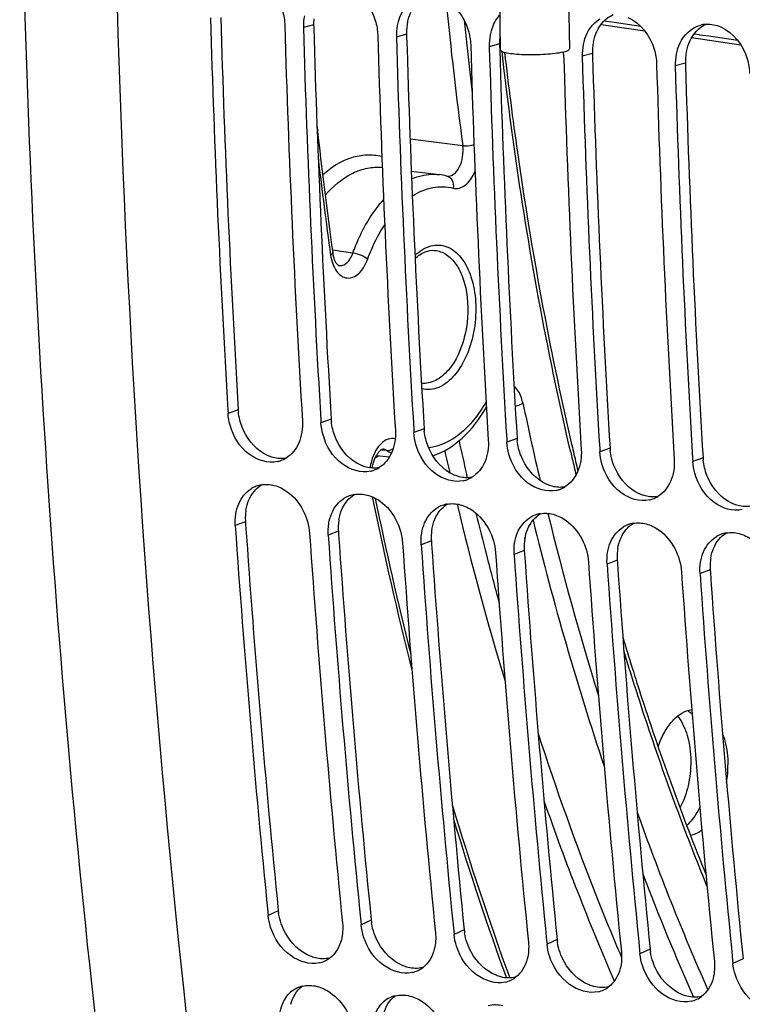
# Model space of a CAD drawing. Units: millimetres. Extents: x 0 to 594, y 0 to 420.
# Drawn here: x 54 to 60, y 55 to 64 of the extents above; entities that cross this region are included whole.
import ezdxf

# ---------------------------------------------------------------- set-up
doc = ezdxf.new("R2010")
doc.units = ezdxf.units.MM
doc.header["$LTSCALE"] = 32.67
doc.layers.get('0').update_dxf_attribs({"linetype": 'CONTINUOUS'})
doc.layers.add('02___PRT_ALL_AXES', color=7, linetype='CONTINUOUS')
doc.layers.add('SOLIDES', color=7, linetype='CONTINUOUS')

msp = doc.modelspace()

# ---------------------------------------------------------------- linework, layer by layer
at = {"color": 9, "linetype": 'CONTINUOUS'}
for p, q in [((56.295769, 63.851853), (56.207081, 63.827619)), ((57.101739, 63.76847), (57.013051, 63.744235)), ((57.907709, 63.685087), (57.81902, 63.660852)), ((58.713679, 63.601703), (58.62499, 63.577469)), ((59.519648, 63.51832), (59.43096, 63.494085)), ((55.642144, 60.511461), (55.553782, 60.47989)), ((56.448114, 60.428077), (56.359752, 60.396506)), ((57.254084, 60.344694), (57.165722, 60.313123)), ((58.060053, 60.261311), (57.971692, 60.22974)), ((58.866023, 60.177927), (58.777661, 60.146356)), ((59.671993, 60.094544), (59.583631, 60.062973)), ((55.704599, 59.539622), (55.616371, 59.505969)), ((56.510569, 59.456239), (56.422341, 59.422585)), ((57.316539, 59.372855), (57.228311, 59.339202)), ((58.122508, 59.289472), (58.03428, 59.255819)), ((58.928478, 59.206089), (58.84025, 59.172435)), ((59.734448, 59.122705), (59.64622, 59.089052)), ((55.989173, 56.164686), (55.901554, 56.1238)), ((56.795142, 56.081303), (56.707524, 56.040417)), ((57.601112, 55.997919), (57.513494, 55.957034)), ((58.407082, 55.914536), (58.319464, 55.87365)), ((59.213052, 55.831153), (59.125433, 55.790267)), ((60.019021, 55.747769), (59.931403, 55.706884))]:
    msp.add_line(p, q, dxfattribs=at)
at = {"color": 3, "linetype": 'CONTINUOUS'}
for p, q in [((56.295769, 63.851853), (56.2964, 63.830377)), ((57.101739, 63.76847), (57.10237, 63.746994)), ((57.907709, 63.685087), (57.90834, 63.66361)), ((57.90834, 63.66361), (57.909238, 63.633287)), ((58.713679, 63.601703), (58.71431, 63.580227)), ((59.519648, 63.51832), (59.520279, 63.496844)), ((55.704599, 59.539622), (55.706479, 59.512301)), ((56.510569, 59.456239), (56.512449, 59.428918)), ((57.316539, 59.372855), (57.318419, 59.345534)), ((58.122508, 59.289472), (58.124389, 59.262151)), ((58.928478, 59.206089), (58.930358, 59.178768)), ((59.734448, 59.122705), (59.736328, 59.095384))]:
    msp.add_line(p, q, dxfattribs=at)
at = {"color": 7, "linetype": 'CONTINUOUS'}
for p, q in [((55.55221, 60.50622), (55.553782, 60.47989)), ((56.358179, 60.422837), (56.359752, 60.396506)), ((57.164149, 60.339453), (57.165722, 60.313123)), ((57.970119, 60.25607), (57.971692, 60.22974)), ((58.776089, 60.172687), (58.777661, 60.146356)), ((59.582058, 60.089304), (59.583631, 60.062973)), ((55.898361, 56.155734), (55.901554, 56.1238)), ((56.704331, 56.072351), (56.707524, 56.040417)), ((57.510301, 55.988967), (57.513494, 55.957034)), ((58.31627, 55.905584), (58.319464, 55.87365)), ((59.12224, 55.822201), (59.125433, 55.790267)), ((59.92821, 55.738817), (59.931403, 55.706884))]:
    msp.add_line(p, q, dxfattribs=at)
for centre, radius, start, end in [((167.992056, 67.201851), 112.639028, 181.67418502, 183.40785666), ((56.65823, 63.841091), 0.45135, 168.6917338, 181.7105225), ((168.625928, 67.134714), 112.628116, 181.6741283, 183.42138651), ((168.798026, 67.118467), 112.639028, 181.67418502, 183.40785666), ((57.4642, 63.757708), 0.45135, 168.6917338, 181.7105225), ((57.435133, 63.763211), 0.421769, 162.1467539, 168.6504445), ((59.716626, 63.602382), 0.253791, 94.2198536, 104.807148), ((169.431898, 67.05133), 112.628116, 181.6741283, 183.42138651), ((169.603996, 67.035084), 112.639028, 181.67418502, 183.40785666), ((58.270169, 63.674325), 0.45135, 168.6917338, 181.7105225), ((58.241103, 63.679827), 0.421769, 162.1467539, 168.6504445), ((170.237868, 66.967947), 112.628116, 181.6741283, 183.42138651), ((170.409965, 66.951701), 112.639028, 181.67418502, 183.40785666), ((59.076139, 63.590941), 0.45135, 168.6917338, 181.7105225), ((59.047073, 63.596444), 0.421769, 162.1467539, 168.6504445), ((57.994868, 63.580359), 0.469131, 1.6840131, 4.0561921), ((171.043838, 66.884564), 112.628116, 181.6741283, 183.42138651), ((171.215935, 66.868317), 112.639028, 181.67418502, 183.40785666), ((59.882109, 63.507558), 0.45135, 168.6917338, 181.7105225), ((59.853042, 63.513061), 0.421769, 162.1467539, 168.6504445), ((171.849807, 66.801181), 112.628116, 181.6741283, 183.42138651), ((172.021905, 66.784934), 112.639028, 181.67418502, 183.40785666), ((55.926766, 60.304716), 0.249464, 282.9730278, 290.1198693), ((55.926067, 60.306485), 0.251365, 290.1307195, 301.3996571), ((56.732736, 60.221333), 0.249464, 282.9730278, 290.1198693), ((56.732037, 60.223101), 0.251365, 290.1307195, 301.3996571), ((57.538706, 60.13795), 0.249464, 282.9730278, 290.1198693), ((57.538007, 60.139718), 0.251365, 290.1307195, 301.3996571), ((55.886633, 59.612605), 0.250651, 110.4368808, 121.5734701), ((55.886076, 59.613984), 0.249164, 99.9747798, 110.4275243), ((58.344675, 60.054566), 0.249464, 282.9730278, 290.1198693), ((58.343977, 60.056335), 0.251365, 290.1307195, 301.3996571), ((56.692603, 59.529221), 0.250651, 110.4368808, 121.5734701), ((56.692045, 59.530601), 0.249164, 99.9747798, 110.4275243), ((59.150645, 59.971183), 0.249464, 282.9730278, 290.1198693), ((59.149946, 59.972951), 0.251365, 290.1307195, 301.3996571), ((57.498573, 59.445838), 0.250651, 110.4368808, 121.5734701), ((57.498015, 59.447217), 0.249164, 99.9747798, 110.4275243), ((58.304542, 59.362455), 0.250651, 110.4368808, 121.5734701), ((58.303985, 59.363834), 0.249164, 99.9747798, 110.4275243), ((164.083615, 66.948698), 108.722294, 183.9253291, 185.69718957), ((59.110512, 59.279072), 0.250651, 110.4368808, 121.5734701), ((59.109955, 59.280451), 0.249164, 99.9747798, 110.4275243), ((164.712212, 66.880712), 108.706065, 183.92523978, 185.71428001), ((164.889584, 66.865315), 108.722294, 183.9253291, 185.69718957), ((59.916482, 59.195688), 0.250651, 110.4368808, 121.5734701), ((59.915924, 59.197068), 0.249164, 99.9747798, 110.4275243), ((165.518182, 66.797328), 108.706065, 183.92523978, 185.71428001), ((165.695554, 66.781932), 108.722294, 183.9253291, 185.69718957), ((166.324151, 66.713945), 108.706065, 183.92523978, 185.71428001), ((166.501524, 66.698548), 108.722294, 183.9253291, 185.69718957), ((167.130121, 66.630562), 108.706065, 183.92523978, 185.71428001), ((167.307494, 66.615165), 108.722294, 183.9253291, 185.69718957), ((167.936091, 66.547178), 108.706065, 183.92523978, 185.71428001), ((168.113463, 66.531782), 108.722294, 183.9253291, 185.69718957), ((58.956293, 57.42544), 0.932358, 350.8941631, 0.2410921), ((56.291552, 55.947087), 0.241505, 282.8122692, 295.4153266), ((56.29227, 55.945405), 0.239677, 295.4329885, 306.7280426), ((57.097522, 55.863704), 0.241505, 282.8122692, 295.4153266), ((57.098239, 55.862021), 0.239677, 295.4329885, 306.7280426), ((57.903491, 55.780321), 0.241505, 282.8122692, 295.4153266), ((57.904209, 55.778638), 0.239677, 295.4329885, 306.7280426), ((56.254413, 55.276184), 0.240264, 115.7955924, 131.4926586), ((56.254439, 55.275518), 0.240875, 103.7523419, 115.7321488), ((58.709461, 55.696937), 0.241505, 282.8122692, 295.4153266), ((58.710179, 55.695255), 0.239677, 295.4329885, 306.7280426), ((57.060383, 55.1928), 0.240264, 115.7955924, 131.4926586), ((57.060408, 55.192135), 0.240875, 103.7523419, 115.7321488), ((59.515431, 55.613554), 0.241505, 282.8122692, 295.4153266), ((59.516149, 55.611871), 0.239677, 295.4329885, 306.7280426)]:
    msp.add_arc(centre, radius, start, end, dxfattribs=at)
at = {"color": 3, "linetype": 'CONTINUOUS'}
for centre, radius, start, end in [((167.820802, 67.218206), 112.378964, 181.68499573, 183.42142909), ((56.74929, 63.865172), 0.453716, 175.0587522, 181.6822197), ((168.626771, 67.134822), 112.378964, 181.68499573, 183.42142909), ((57.55526, 63.781789), 0.453716, 175.0587522, 181.6822197), ((57.544231, 63.782823), 0.44264, 168.6270322, 175.0691706), ((169.432741, 67.051439), 112.378964, 181.68499573, 183.42142909), ((58.36123, 63.698406), 0.453716, 175.0587522, 181.6822197), ((58.355368, 63.698861), 0.447838, 172.9167924, 175.0522184), ((59.167199, 63.615023), 0.453716, 175.0587522, 181.6822197), ((59.156171, 63.616057), 0.44264, 168.6270322, 175.0691706), ((170.226958, 66.967471), 112.367197, 181.70034246, 183.42148886), ((171.044681, 66.884672), 112.378964, 181.68499573, 183.42142909), ((59.973169, 63.531639), 0.453716, 175.0587522, 181.6822197), ((59.96214, 63.532673), 0.44264, 168.6270322, 175.0691706), ((171.85065, 66.801289), 112.378964, 181.68499573, 183.42142909), ((56.09992, 60.538924), 0.458598, 183.4332034, 185.9832863), ((56.905889, 60.455541), 0.458598, 183.4332034, 185.9832863), ((57.711859, 60.372157), 0.458598, 183.4332034, 185.9832863), ((58.517829, 60.288774), 0.458598, 183.4332034, 185.9832863), ((59.323799, 60.205391), 0.458598, 183.4332034, 185.9832863), ((60.129768, 60.122007), 0.458598, 183.4332034, 185.9832863), ((56.130696, 59.570981), 0.427124, 170.7048448, 177.2654997), ((56.147151, 59.570119), 0.443601, 177.2556358, 183.9421269), ((56.936666, 59.487598), 0.427124, 170.7048448, 177.2654997), ((163.910725, 66.96399), 108.46053, 183.93956189, 185.7143511), ((56.95312, 59.486736), 0.443601, 177.2556358, 183.9421269), ((57.742636, 59.404215), 0.427124, 170.7048448, 177.2654997), ((164.716695, 66.880607), 108.46053, 183.93956189, 185.7143511), ((57.75909, 59.403352), 0.443601, 177.2556358, 183.9421269), ((58.548606, 59.320832), 0.427124, 170.7048448, 177.2654997), ((165.522665, 66.797224), 108.46053, 183.93956189, 185.7143511), ((58.56506, 59.319969), 0.443601, 177.2556358, 183.9421269), ((59.354575, 59.237448), 0.427124, 170.7048448, 177.2654997), ((166.328635, 66.713841), 108.46053, 183.93956189, 185.7143511), ((59.37103, 59.236586), 0.443601, 177.2556358, 183.9421269), ((60.160545, 59.154065), 0.427124, 170.7048448, 177.2654997), ((167.134604, 66.630457), 108.46053, 183.93956189, 185.7143511), ((60.176999, 59.153203), 0.443601, 177.2556358, 183.9421269), ((167.940574, 66.547074), 108.46053, 183.93956189, 185.7143511), ((56.441184, 56.210076), 0.454284, 185.7343493, 189.0128601), ((57.247153, 56.126693), 0.454284, 185.7343493, 189.0128601), ((58.053123, 56.04331), 0.454284, 185.7343493, 189.0128601), ((58.859093, 55.959926), 0.454284, 185.7343493, 189.0128601), ((59.665063, 55.876543), 0.454284, 185.7343493, 189.0128601)]:
    msp.add_arc(centre, radius, start, end, dxfattribs=at)
at = {"color": 7, "linetype": 'CONTINUOUS'}
for points, knots in [([(56.797338, 45.238366), (56.456723, 46.831869), (55.228223, 53.420483), (54.661365, 60.127887), (54.56624, 65.197963)], [0, 0, 0, 0, 0.24319195, 1, 1, 1, 1]), ([(55.796434, 64.249287), (55.906191, 64.201804), (56.019066, 64.048338), (56.044618, 63.887625), (56.045887, 63.844295)], [0, 0, 0, 0, 0.73395895, 1, 1, 1, 1]), ([(56.602404, 64.165904), (56.712161, 64.11842), (56.825036, 63.964955), (56.850588, 63.804241), (56.851857, 63.760912)], [0, 0, 0, 0, 0.73395895, 1, 1, 1, 1]), ([(57.408373, 64.082521), (57.518131, 64.035037), (57.631006, 63.881572), (57.656557, 63.720858), (57.657826, 63.677529)], [0, 0, 0, 0, 0.73395895, 1, 1, 1, 1]), ([(59.020313, 63.915754), (59.13007, 63.86827), (59.242945, 63.714805), (59.268497, 63.554091), (59.269766, 63.510762)], [0, 0, 0, 0, 0.73395895, 1, 1, 1, 1]), ([(59.826283, 63.832371), (59.93604, 63.784887), (60.048915, 63.631422), (60.074467, 63.470708), (60.075736, 63.427379)], [0, 0, 0, 0, 0.73395895, 1, 1, 1, 1]), ([(55.982769, 60.06162), (55.900074, 60.04257), (55.698062, 60.10874), (55.598608, 60.280155), (55.57148, 60.376534)], [0, 0, 0, 0, 0.45874066, 1, 1, 1, 1]), ([(56.788738, 59.978236), (56.706044, 59.959187), (56.504032, 60.025357), (56.404578, 60.196771), (56.37745, 60.293151)], [0, 0, 0, 0, 0.45874066, 1, 1, 1, 1]), ([(57.594708, 59.894853), (57.512014, 59.875804), (57.310001, 59.941974), (57.210548, 60.113388), (57.183419, 60.209768)], [0, 0, 0, 0, 0.45874066, 1, 1, 1, 1]), ([(58.400678, 59.81147), (58.317984, 59.79242), (58.115971, 59.85859), (58.016517, 60.030005), (57.989389, 60.126384)], [0, 0, 0, 0, 0.45874066, 1, 1, 1, 1]), ([(59.206648, 59.728086), (59.123953, 59.709037), (58.921941, 59.775207), (58.822487, 59.946621), (58.795359, 60.043001)], [0, 0, 0, 0, 0.45874066, 1, 1, 1, 1]), ([(60.012617, 59.644703), (59.929923, 59.625654), (59.727911, 59.691824), (59.628457, 59.863238), (59.601329, 59.959618)], [0, 0, 0, 0, 0.45874066, 1, 1, 1, 1]), ([(55.954656, 59.854079), (55.994986, 59.843437), (56.157718, 59.76285), (56.251796, 59.575383), (56.261147, 59.439262)], [0, 0, 0, 0, 0.23412777, 1, 1, 1, 1]), ([(56.760626, 59.770695), (56.800956, 59.760054), (56.963687, 59.679466), (57.057766, 59.492), (57.067117, 59.355879)], [0, 0, 0, 0, 0.23412777, 1, 1, 1, 1]), ([(57.566596, 59.687312), (57.606926, 59.676671), (57.769657, 59.596083), (57.863736, 59.408616), (57.873086, 59.272495)], [0, 0, 0, 0, 0.23412777, 1, 1, 1, 1]), ([(58.372565, 59.603929), (58.412896, 59.593287), (58.575627, 59.5127), (58.669705, 59.325233), (58.679056, 59.189112)], [0, 0, 0, 0, 0.23412777, 1, 1, 1, 1]), ([(59.178535, 59.520545), (59.218865, 59.509904), (59.381597, 59.429316), (59.475675, 59.24185), (59.485026, 59.105729)], [0, 0, 0, 0, 0.23412777, 1, 1, 1, 1]), ([(59.984505, 59.437162), (60.024835, 59.426521), (60.187566, 59.345933), (60.281645, 59.158466), (60.290996, 59.022345)], [0, 0, 0, 0, 0.23412777, 1, 1, 1, 1]), ([(59.283082, 57.58684), (59.297291, 57.629617), (59.3309, 57.708885), (59.399481, 57.809388), (59.48035, 57.880415), (59.543613, 57.904841), (59.5739, 57.908965)], [0, 0, 0, 0, 0.29796482, 0.56557676, 0.79794231, 1, 1, 1, 1]), ([(59.450826, 57.852239), (59.490639, 57.803609), (59.549126, 57.67477), (59.565907, 57.537107), (59.566255, 57.462717)], [0, 0, 0, 0, 0.45794938, 1, 1, 1, 1]), ([(59.537287, 57.90051), (59.540732, 57.898536), (59.554633, 57.890072), (59.56764, 57.880163), (59.576899, 57.872066)], [0, 0, 0, 0, 0.24405237, 1, 1, 1, 1]), ([(59.841836, 57.697453), (59.849553, 57.677544), (59.877656, 57.590856), (59.888317, 57.499013), (59.888643, 57.429364)], [0, 0, 0, 0, 0.23463204, 1, 1, 1, 1]), ([(59.566255, 57.462717), (59.566589, 57.391097), (59.551062, 57.251227), (59.504224, 57.118006), (59.472461, 57.058066)], [0, 0, 0, 0, 0.51357004, 1, 1, 1, 1]), ([(59.644686, 57.063155), (59.636965, 57.047221), (59.606135, 56.989334), (59.565771, 56.935881), (59.530317, 56.903625)], [0, 0, 0, 0, 0.26975453, 1, 1, 1, 1]), ([(59.662255, 56.863058), (59.65442, 56.857365), (59.62399, 56.837274), (59.5893, 56.823174), (59.562983, 56.81814)], [0, 0, 0, 0, 0.26549361, 1, 1, 1, 1]), ([(56.345107, 55.711596), (56.261948, 55.692649), (56.060244, 55.759223), (55.954303, 55.926211), (55.923206, 56.022079)], [0, 0, 0, 0, 0.45836377, 1, 1, 1, 1]), ([(57.151077, 55.628212), (57.067918, 55.609266), (56.866213, 55.675839), (56.760273, 55.842828), (56.729176, 55.938695)], [0, 0, 0, 0, 0.45836377, 1, 1, 1, 1]), ([(57.957047, 55.544829), (57.873888, 55.525882), (57.672183, 55.592456), (57.566243, 55.759444), (57.535146, 55.855312)], [0, 0, 0, 0, 0.45836377, 1, 1, 1, 1]), ([(58.763016, 55.461446), (58.679858, 55.442499), (58.478153, 55.509073), (58.372212, 55.676061), (58.341116, 55.771929)], [0, 0, 0, 0, 0.45836377, 1, 1, 1, 1]), ([(59.568986, 55.378063), (59.485827, 55.359116), (59.284123, 55.425689), (59.178182, 55.592678), (59.147085, 55.688545)], [0, 0, 0, 0, 0.45836377, 1, 1, 1, 1]), ([(60.374956, 55.294679), (60.291797, 55.275732), (60.090092, 55.342306), (59.984152, 55.509294), (59.953055, 55.605162)], [0, 0, 0, 0, 0.45836377, 1, 1, 1, 1]), ([(56.325199, 55.507532), (56.365957, 55.496952), (56.529868, 55.417801), (56.631757, 55.235287), (56.646635, 55.09916)], [0, 0, 0, 0, 0.23518524, 1, 1, 1, 1]), ([(57.131169, 55.424148), (57.171927, 55.413568), (57.335838, 55.334417), (57.437727, 55.151904), (57.452604, 55.015776)], [0, 0, 0, 0, 0.23518524, 1, 1, 1, 1])]:
    msp.add_open_spline(points, degree=3, knots=knots, dxfattribs=at)
for points in [[(57.033674, 63.892517), (57.056188, 63.962255), (57.102551, 64.030679), (57.165219, 64.068666)], [(57.839644, 63.809133), (57.854211, 63.854257), (57.877243, 63.898076), (57.908874, 63.933401)], [(58.645614, 63.72575), (58.668127, 63.795488), (58.714491, 63.863912), (58.777159, 63.901899)], [(59.451584, 63.642367), (59.474097, 63.712105), (59.52046, 63.780529), (59.583129, 63.818516)], [(59.583129, 63.818516), (59.604394, 63.831406), (59.627723, 63.841396), (59.651765, 63.847745)], [(59.697951, 63.855485), (59.741299, 63.858675), (59.78639, 63.849629), (59.826283, 63.832371)], [(55.57148, 60.376534), (55.56201, 60.41018), (55.55587, 60.444999), (55.553782, 60.47989)], [(56.198558, 60.413183), (56.202401, 60.348969), (56.192558, 60.281822), (56.166979, 60.222797)], [(56.37745, 60.293151), (56.367979, 60.326797), (56.36184, 60.361616), (56.359752, 60.396506)], [(57.004528, 60.3298), (57.008371, 60.265586), (56.998528, 60.198439), (56.972949, 60.139414)], [(57.183419, 60.209768), (57.173949, 60.243413), (57.16781, 60.278232), (57.165722, 60.313123)], [(57.810498, 60.246416), (57.814341, 60.182202), (57.804498, 60.115055), (57.778919, 60.05603)], [(57.989389, 60.126384), (57.979919, 60.16003), (57.97378, 60.194849), (57.971692, 60.22974)], [(56.166979, 60.222797), (56.144325, 60.17052), (56.105668, 60.121602), (56.05703, 60.091931)], [(58.616467, 60.163033), (58.62031, 60.098819), (58.610467, 60.031672), (58.584888, 59.972647)], [(58.795359, 60.043001), (58.785889, 60.076647), (58.779749, 60.111466), (58.777661, 60.146356)], [(56.972949, 60.139414), (56.950295, 60.087137), (56.911638, 60.038219), (56.862999, 60.008548)], [(59.422437, 60.07965), (59.42628, 60.015436), (59.416437, 59.948289), (59.390858, 59.889264)], [(59.601329, 59.959618), (59.591858, 59.993263), (59.585719, 60.028082), (59.583631, 60.062973)], [(57.778919, 60.05603), (57.756264, 60.003754), (57.717608, 59.954835), (57.668969, 59.925165)], [(58.584888, 59.972647), (58.562234, 59.92037), (58.523578, 59.871452), (58.474939, 59.841781)], [(59.390858, 59.889264), (59.368204, 59.836987), (59.329547, 59.788069), (59.280909, 59.758398)], [(55.646617, 59.695862), (55.668909, 59.747861), (55.707186, 59.79654), (55.755394, 59.826152)], [(55.842917, 59.859382), (55.879641, 59.865842), (55.918602, 59.863592), (55.954656, 59.854079)], [(56.452587, 59.612479), (56.474879, 59.664478), (56.513156, 59.713157), (56.561364, 59.742768)], [(56.648887, 59.775998), (56.685611, 59.782458), (56.724572, 59.780209), (56.760626, 59.770695)], [(55.620956, 59.60665), (55.625964, 59.637185), (55.634425, 59.667422), (55.646617, 59.695862)], [(57.258556, 59.529095), (57.280849, 59.581095), (57.319126, 59.629773), (57.367334, 59.659385)], [(57.454856, 59.692615), (57.491581, 59.699075), (57.530541, 59.696826), (57.566596, 59.687312)], [(55.616371, 59.505969), (55.614069, 59.539485), (55.61552, 59.573497), (55.620956, 59.60665)], [(56.426926, 59.523267), (56.431933, 59.553802), (56.440394, 59.584039), (56.452587, 59.612479)], [(58.064526, 59.445712), (58.086818, 59.497711), (58.125096, 59.54639), (58.173304, 59.576002)], [(58.260826, 59.609232), (58.297551, 59.615692), (58.336511, 59.613442), (58.372565, 59.603929)], [(56.422341, 59.422585), (56.420039, 59.456101), (56.42149, 59.490114), (56.426926, 59.523267)], [(57.232896, 59.439883), (57.237903, 59.470419), (57.246364, 59.500656), (57.258556, 59.529095)], [(58.870496, 59.362329), (58.892788, 59.414328), (58.931065, 59.463007), (58.979273, 59.492618)], [(59.066796, 59.525848), (59.10352, 59.532308), (59.142481, 59.530059), (59.178535, 59.520545)], [(57.228311, 59.339202), (57.226008, 59.372718), (57.22746, 59.406731), (57.232896, 59.439883)], [(58.038866, 59.3565), (58.043873, 59.387035), (58.052334, 59.417272), (58.064526, 59.445712)], [(59.676466, 59.278945), (59.698758, 59.330945), (59.737035, 59.379623), (59.785243, 59.409235)], [(59.872766, 59.442465), (59.90949, 59.448925), (59.948451, 59.446676), (59.984505, 59.437162)], [(58.03428, 59.255819), (58.031978, 59.289335), (58.033429, 59.323348), (58.038866, 59.3565)], [(58.844835, 59.273117), (58.849843, 59.303652), (58.858303, 59.333889), (58.870496, 59.362329)], [(58.84025, 59.172435), (58.837948, 59.205952), (58.839399, 59.239964), (58.844835, 59.273117)], [(59.650805, 59.189733), (59.655812, 59.220269), (59.664273, 59.250506), (59.676466, 59.278945)], [(59.64622, 59.089052), (59.643917, 59.122568), (59.645369, 59.156581), (59.650805, 59.189733)], [(55.923206, 56.022079), (55.91251, 56.055054), (55.905009, 56.089306), (55.901554, 56.1238)], [(56.54633, 56.057094), (56.551138, 56.009084), (56.5482, 55.959437), (56.536223, 55.912697)], [(56.729176, 55.938695), (56.71848, 55.971671), (56.710979, 56.005923), (56.707524, 56.040417)], [(57.3523, 55.97371), (57.357108, 55.925701), (57.35417, 55.876054), (57.342193, 55.829314)], [(56.536223, 55.912697), (56.520627, 55.851832), (56.485962, 55.790877), (56.4356, 55.753308)], [(57.535146, 55.855312), (57.524449, 55.888287), (57.516948, 55.922539), (57.513494, 55.957034)], [(58.15827, 55.890327), (58.163078, 55.842317), (58.16014, 55.79267), (58.148163, 55.74593)], [(58.341116, 55.771929), (58.330419, 55.804904), (58.322918, 55.839156), (58.319464, 55.87365)], [(57.342193, 55.829314), (57.326596, 55.768449), (57.291932, 55.707494), (57.24157, 55.669925)], [(58.964239, 55.806944), (58.969047, 55.758934), (58.96611, 55.709287), (58.954133, 55.662547)], [(59.147085, 55.688545), (59.136389, 55.721521), (59.128888, 55.755773), (59.125433, 55.790267)], [(58.148163, 55.74593), (58.132566, 55.685066), (58.097902, 55.624111), (58.04754, 55.586541)], [(59.770209, 55.72356), (59.775017, 55.675551), (59.772079, 55.625904), (59.760102, 55.579164)], [(59.953055, 55.605162), (59.942359, 55.638137), (59.934858, 55.672389), (59.931403, 55.706884)], [(58.954133, 55.662547), (58.938536, 55.601682), (58.903871, 55.540727), (58.85351, 55.503158)], [(59.760102, 55.579164), (59.744506, 55.518299), (59.709841, 55.457344), (59.659479, 55.419775)], [(56.024573, 55.352495), (56.039932, 55.391388), (56.063924, 55.428432), (56.095233, 55.456151)], [(56.197177, 55.509487), (56.238628, 55.519649), (56.283889, 55.518255), (56.325199, 55.507532)], [(56.830543, 55.269112), (56.845902, 55.308005), (56.869894, 55.345048), (56.901202, 55.372768)], [(57.003146, 55.426104), (57.044598, 55.436265), (57.089859, 55.434872), (57.131169, 55.424148)], [(56.002497, 55.264832), (56.006278, 55.294727), (56.013505, 55.324468), (56.024573, 55.352495)], [(57.809116, 55.34272), (57.850568, 55.352882), (57.895828, 55.351488), (57.937139, 55.340765)]]:
    msp.add_open_spline(points, degree=3, dxfattribs=at)
at = {"color": 3, "linetype": 'CONTINUOUS'}
for points in [[(57.110283, 63.87011), (57.116524, 63.901071), (57.12621, 63.931594), (57.139507, 63.960244)], [(58.751447, 63.793477), (58.779832, 63.854638), (58.830564, 63.910883), (58.891769, 63.939171)], [(59.557416, 63.710094), (59.585802, 63.771254), (59.636533, 63.8275), (59.697739, 63.855788)], [(58.722223, 63.703343), (58.728463, 63.734305), (58.73815, 63.764828), (58.751447, 63.793477)], [(59.528192, 63.61996), (59.534433, 63.650921), (59.54412, 63.681445), (59.557416, 63.710094)], [(55.676046, 60.359989), (55.659668, 60.401914), (55.648505, 60.446354), (55.643819, 60.49112)], [(56.482016, 60.276605), (56.465638, 60.318531), (56.454475, 60.36297), (56.449789, 60.407737)], [(55.863394, 60.131771), (55.778432, 60.181453), (55.711859, 60.268313), (55.676046, 60.359989)], [(57.287986, 60.193222), (57.271608, 60.235148), (57.260445, 60.279587), (57.255759, 60.324354)], [(56.669364, 60.048388), (56.584401, 60.09807), (56.517829, 60.18493), (56.482016, 60.276605)], [(58.093956, 60.109839), (58.077578, 60.151764), (58.066414, 60.196204), (58.061729, 60.24097)], [(57.475334, 59.965005), (57.390371, 60.014687), (57.323798, 60.101547), (57.287986, 60.193222)], [(58.899925, 60.026455), (58.883547, 60.068381), (58.872384, 60.11282), (58.867698, 60.157587)], [(55.946521, 60.096738), (55.917446, 60.104408), (55.889351, 60.116593), (55.863394, 60.131771)], [(56.057159, 60.091212), (56.020759, 60.085004), (55.982224, 60.087319), (55.946521, 60.096738)], [(58.281303, 59.881622), (58.196341, 59.931303), (58.129768, 60.018163), (58.093956, 60.109839)], [(59.705895, 59.943072), (59.689517, 59.984998), (59.678354, 60.029437), (59.673668, 60.074204)], [(56.75249, 60.013355), (56.723416, 60.021025), (56.695321, 60.03321), (56.669364, 60.048388)], [(56.863129, 60.007829), (56.826729, 60.001621), (56.788194, 60.003935), (56.75249, 60.013355)], [(59.087273, 59.798238), (59.002311, 59.84792), (58.935738, 59.93478), (58.899925, 60.026455)], [(57.55846, 59.929971), (57.529386, 59.937642), (57.501291, 59.949826), (57.475334, 59.965005)], [(57.669098, 59.924446), (57.632698, 59.918238), (57.594164, 59.920552), (57.55846, 59.929971)], [(59.893243, 59.714855), (59.80828, 59.764537), (59.741708, 59.851397), (59.705895, 59.943072)], [(55.734804, 59.72894), (55.75702, 59.780697), (55.795098, 59.829131), (55.843038, 59.858696)], [(58.36443, 59.846588), (58.335356, 59.854258), (58.30726, 59.866443), (58.281303, 59.881622)], [(58.475068, 59.841062), (58.438668, 59.834854), (58.400134, 59.837169), (58.36443, 59.846588)], [(55.70918, 59.639971), (55.714181, 59.670425), (55.722632, 59.70058), (55.734804, 59.72894)], [(56.540774, 59.645557), (56.56299, 59.697314), (56.601067, 59.745748), (56.649008, 59.775313)], [(59.1704, 59.763205), (59.141325, 59.770875), (59.11323, 59.78306), (59.087273, 59.798238)], [(59.281038, 59.757679), (59.244638, 59.751471), (59.206103, 59.753785), (59.1704, 59.763205)], [(56.51515, 59.556587), (56.520151, 59.587042), (56.528601, 59.617197), (56.540774, 59.645557)], [(57.346744, 59.562173), (57.368959, 59.613931), (57.407037, 59.662365), (57.454977, 59.691929)], [(59.976369, 59.679821), (59.947295, 59.687492), (59.9192, 59.699677), (59.893243, 59.714855)], [(60.087008, 59.674296), (60.050608, 59.668088), (60.012073, 59.670402), (59.976369, 59.679821)], [(57.32112, 59.473204), (57.326121, 59.503658), (57.334571, 59.533814), (57.346744, 59.562173)], [(58.152714, 59.47879), (58.174929, 59.530547), (58.213007, 59.578981), (58.260947, 59.608546)], [(58.12709, 59.389821), (58.13209, 59.420275), (58.140541, 59.45043), (58.152714, 59.47879)], [(58.958683, 59.395407), (58.980899, 59.447164), (59.018977, 59.495598), (59.066917, 59.525163)], [(58.933059, 59.306437), (58.93806, 59.336892), (58.94651, 59.367047), (58.958683, 59.395407)], [(59.764653, 59.312023), (59.786869, 59.363781), (59.824946, 59.412215), (59.872887, 59.441779)], [(59.739029, 59.223054), (59.74403, 59.253508), (59.75248, 59.283664), (59.764653, 59.312023)], [(56.051839, 55.969025), (56.022686, 56.021446), (56.00189, 56.079666), (55.992508, 56.13891)], [(56.857809, 55.885641), (56.828655, 55.938062), (56.80786, 55.996282), (56.798478, 56.055527)], [(56.265666, 55.770578), (56.175785, 55.807691), (56.099102, 55.884041), (56.051839, 55.969025)], [(57.663779, 55.802258), (57.634625, 55.854679), (57.613829, 55.912899), (57.604448, 55.972143)], [(57.071635, 55.687195), (56.981755, 55.724308), (56.905071, 55.800658), (56.857809, 55.885641)], [(58.469748, 55.718875), (58.440595, 55.771296), (58.419799, 55.829516), (58.410418, 55.88876)], [(57.877605, 55.603811), (57.787725, 55.640925), (57.711041, 55.717275), (57.663779, 55.802258)], [(59.275718, 55.635491), (59.246565, 55.687912), (59.225769, 55.746132), (59.216387, 55.805377)], [(56.435164, 55.753859), (56.394079, 55.744071), (56.34936, 55.745572), (56.30848, 55.756182)], [(58.683575, 55.520428), (58.593695, 55.557541), (58.517011, 55.633891), (58.469748, 55.718875)], [(57.241134, 55.670476), (57.200049, 55.660687), (57.15533, 55.662188), (57.11445, 55.672799)], [(59.489545, 55.437045), (59.399664, 55.474158), (59.322981, 55.550508), (59.275718, 55.635491)], [(58.047104, 55.587093), (58.006019, 55.577304), (57.9613, 55.578805), (57.920419, 55.589416)], [(56.098299, 55.352229), (56.113395, 55.412338), (56.147342, 55.472548), (56.196769, 55.509937)], [(58.853074, 55.503709), (58.811988, 55.493921), (58.76727, 55.495422), (58.726389, 55.506032)], [(56.904269, 55.268846), (56.919365, 55.328954), (56.953312, 55.389165), (57.002739, 55.426554)], [(59.659043, 55.420326), (59.617958, 55.410537), (59.573239, 55.412038), (59.532359, 55.422649)]]:
    msp.add_open_spline(points, degree=3, dxfattribs=at)
for points in [[(56.30848, 55.756182), (56.301257, 55.758057), (56.286809, 55.762376), (56.272693, 55.767676), (56.265666, 55.770578)], [(57.11445, 55.672799), (57.107227, 55.674674), (57.092779, 55.678993), (57.078663, 55.684293), (57.071635, 55.687195)], [(57.920419, 55.589416), (57.913196, 55.59129), (57.898749, 55.595609), (57.884633, 55.600909), (57.877605, 55.603811)], [(58.726389, 55.506032), (58.719166, 55.507907), (58.704718, 55.512226), (58.690603, 55.517526), (58.683575, 55.520428)], [(59.532359, 55.422649), (59.525136, 55.424524), (59.510688, 55.428843), (59.496572, 55.434143), (59.489545, 55.437045)]]:
    msp.add_open_spline(points, degree=3, knots=[0, 0, 0, 0, 0.4953142, 1, 1, 1, 1], dxfattribs=at)
at = {"layer": '02___PRT_ALL_AXES', "color": 7, "linetype": 'CONTINUOUS'}
for p, q in [((57.893002, 64.994589), (57.913624, 63.633438)), ((58.493128, 64.990861), (58.513555, 63.642527))]:
    msp.add_line(p, q, dxfattribs=at)
for points, knots in [([(58.45538, 63.612968), (58.43348, 63.607842), (58.383553, 63.599844), (58.302569, 63.592386), (58.21296, 63.588941), (58.12349, 63.58978), (58.042507, 63.594987), (57.984767, 63.602444), (57.947943, 63.61127), (57.928693, 63.617908), (57.913727, 63.626494), (57.913624, 63.633441)], [0, 0, 0, 0, 0.12221683, 0.27420472, 0.44181549, 0.60918566, 0.76048179, 0.8816173, 0.9274301, 0.96224788, 1, 1, 1, 1]), ([(58.45538, 63.612968), (58.470197, 63.616435), (58.489505, 63.621739), (58.509195, 63.632769), (58.513597, 63.639682), (58.513555, 63.642525)], [0, 0, 0, 0, 0.67462126, 0.87396704, 1, 1, 1, 1])]:
    msp.add_open_spline(points, degree=3, knots=knots, dxfattribs=at)
at = {"layer": 'SOLIDES', "color": 7, "linetype": 'CONTINUOUS'}
for p, q in [((58.788039, 63.85415), (59.167821, 63.798705)), ((59.573613, 63.739462), (59.999998, 63.677213)), ((57.142778, 62.581746), (57.386851, 62.551169)), ((57.450959, 62.538808), (57.450457, 62.53891)), ((56.839865, 60.112892), (56.954279, 60.103541))]:
    msp.add_line(p, q, dxfattribs=at)
at = {"layer": 'SOLIDES', "color": 9, "linetype": 'CONTINUOUS'}
for p, q in [((58.838421, 63.880284), (58.814382, 63.883794)), ((58.921759, 63.868117), (58.838421, 63.880284)), ((59.133657, 63.837178), (58.921759, 63.868117)), ((59.639489, 63.763324), (59.593979, 63.769968)), ((59.645882, 63.76239), (59.639489, 63.763324)), ((59.722826, 63.751156), (59.645882, 63.76239)), ((59.974408, 63.714423), (59.722826, 63.751156)), ((57.588665, 62.801948), (57.132135, 62.860139)), ((56.458494, 61.899009), (56.636348, 61.871858)), ((56.891364, 60.160929), (56.879355, 60.161767)), ((56.89519, 60.160661), (56.891364, 60.160929)), ((56.928731, 60.158322), (56.89519, 60.160661)), ((57.628868, 59.92161), (57.621919, 59.951496)), ((58.965524, 55.762753), (58.94957, 55.800493))]:
    msp.add_line(p, q, dxfattribs=at)
at = {"layer": 'SOLIDES', "color": 7, "linetype": 'CONTINUOUS'}
for points in [[(56.515043, 61.762004), (56.514912, 61.762025), (56.514458, 61.762134), (56.513741, 61.76238), (56.512761, 61.762812), (56.511501, 61.763489), (56.50992, 61.764489), (56.508028, 61.765875), (56.505876, 61.767672), (56.503501, 61.769911), (56.500938, 61.772616), (56.498228, 61.775799), (56.49541, 61.779468), (56.492518, 61.783627), (56.489585, 61.788277), (56.486638, 61.793429), (56.483704, 61.799084), (56.480815, 61.805234), (56.478, 61.811865), (56.475284, 61.81897), (56.472694, 61.826534), (56.470253, 61.834538), (56.467985, 61.842962), (56.465908, 61.851791), (56.46404, 61.861012), (56.4624, 61.870609), (56.461691, 61.875396)], [(56.820683, 60.070515), (56.823993, 60.079236), (56.827451, 60.087615), (56.83104, 60.095635), (56.834741, 60.103278), (56.838526, 60.110517), (56.84237, 60.117334), (56.846255, 60.123726), (56.850158, 60.129685), (56.854053, 60.135202), (56.857919, 60.140278), (56.861738, 60.14492), (56.865484, 60.149127), (56.869132, 60.152899), (56.872653, 60.15624), (56.876021, 60.159158), (56.879205, 60.161661), (56.882167, 60.163758), (56.884872, 60.165465), (56.887299, 60.166814), (56.889422, 60.167834), (56.891208, 60.168559), (56.892657, 60.16904), (56.893805, 60.169335), (56.894631, 60.169485), (56.895176, 60.169543), (56.895586, 60.169554), (56.895809, 60.169544)], [(56.803673, 60.00545), (56.804929, 60.01258), (56.806996, 60.022766), (56.809303, 60.032777), (56.811839, 60.042586), (56.814591, 60.052167), (56.817544, 60.061484), (56.820683, 60.070515)]]:
    msp.add_lwpolyline(points, dxfattribs=at)
at = {"layer": 'SOLIDES', "color": 9, "linetype": 'CONTINUOUS'}
for centre, radius, start, end in [((90.872105, 67.255296), 33.580049, 185.4534932, 187.6209516), ((91.337657, 67.310218), 33.909926, 185.7825005, 186.1563875), ((91.000842, 67.273542), 33.571121, 186.1558014, 186.8668886), ((92.55282, 66.931891), 36.464968, 186.6809098, 188.0060686), ((86.767134, 66.557403), 29.275346, 191.8022917, 193.1528824), ((86.15466, 66.569394), 29.290168, 192.478058, 193.058316), ((57.194883, 60.58339), 0.501518, 237.9477788, 243.4211663), ((86.148298, 66.562129), 29.421861, 192.5761016, 192.9581948), ((57.271114, 59.931142), 0.492461, 164.1941406, 171.0833468), ((56.536262, 60.680411), 0.655112, 296.7350661, 299.647519), ((86.009155, 66.539469), 28.21897, 193.1034386, 193.2253532), ((85.866047, 66.505764), 28.071946, 193.2252088, 193.5120983), ((88.328791, 66.190696), 32.17504, 191.537853, 194.2835634), ((84.22023, 66.084719), 27.435604, 193.4744466, 196.7986135), ((85.165475, 66.333031), 28.273118, 193.7474344, 194.5051365), ((83.934893, 65.829301), 26.490773, 193.7028746, 198.5122674), ((84.505459, 65.992773), 26.94425, 193.6995211, 197.1873004), ((84.577615, 66.1807), 27.665842, 194.5046474, 195.3868049), ((80.016818, 64.682706), 23.003265, 199.2009673, 203.3827962), ((80.322205, 64.56797), 22.523718, 199.5776636, 203.8016949), ((84.091724, 65.024898), 27.779359, 196.8813393, 199.8738946), ((79.955922, 64.411021), 22.265428, 200.8582885, 203.8322187)]:
    msp.add_arc(centre, radius, start, end, dxfattribs=at)
at = {"layer": 'SOLIDES', "color": 7, "linetype": 'CONTINUOUS'}
for centre, radius, start, end in [((92.64041, 66.96193), 36.534538, 186.2815482, 188.0030196), ((57.325211, 62.060219), 0.494804, 75.3374351, 82.8438788), ((85.989431, 66.561993), 28.181474, 192.9996704, 193.1585098), ((85.810603, 66.520081), 27.9978, 193.1583001, 193.508087), ((88.282546, 66.205794), 32.110045, 191.6128185, 194.0812965), ((84.060687, 65.050575), 27.731832, 196.6963236, 199.9672315)]:
    msp.add_arc(centre, radius, start, end, dxfattribs=at)
for points, knots in [([(55.987094, 45.388758), (55.271169, 48.738079), (54.187759, 55.642122), (53.78758, 62.616688), (53.747481, 66.165878)], [0, 0, 0, 0, 0.4910791, 1, 1, 1, 1]), ([(57.951549, 63.610526), (57.984795, 63.320733), (58.13063, 62.184058), (58.338044, 61.055077), (58.53021, 60.222699)], [0, 0, 0, 0, 0.25454008, 1, 1, 1, 1]), ([(57.175454, 61.824284), (57.200847, 61.847455), (57.253211, 61.884316), (57.317286, 61.896234), (57.345356, 61.89394)], [0, 0, 0, 0, 0.54966963, 1, 1, 1, 1]), ([(57.328914, 60.112039), (57.423531, 60.141924), (57.609209, 60.261373), (57.737376, 60.435128), (57.793863, 60.533635)], [0, 0, 0, 0, 0.4663276, 1, 1, 1, 1]), ([(58.976142, 58.537959), (59.029462, 58.360379), (59.246347, 57.665604), (59.49398, 56.980335), (59.697037, 56.477359)], [0, 0, 0, 0, 0.25474657, 1, 1, 1, 1])]:
    msp.add_open_spline(points, degree=3, knots=knots, dxfattribs=at)
at = {"layer": 'SOLIDES', "color": 9, "linetype": 'CONTINUOUS'}
for points, knots in [([(58.52494, 60.141953), (58.459565, 60.422809), (58.210519, 61.572132), (58.030117, 62.736111), (57.929694, 63.617949)], [0, 0, 0, 0, 0.24522815, 1, 1, 1, 1]), ([(57.450968, 62.538808), (57.471106, 62.536231), (57.519501, 62.553214), (57.565851, 62.618458), (57.592446, 62.705081), (57.593348, 62.769903), (57.588665, 62.801948)], [0, 0, 0, 0, 0.1846964, 0.42094018, 0.70537529, 1, 1, 1, 1]), ([(57.588665, 62.80195), (57.596239, 62.801228), (57.629144, 62.800175), (57.662199, 62.804667), (57.686634, 62.811149)], [0, 0, 0, 0, 0.23134468, 1, 1, 1, 1]), ([(56.373647, 62.549084), (56.446411, 62.614559), (56.570834, 62.69473), (56.754573, 62.728801), (56.842589, 62.720273), (56.884365, 62.71024)], [0, 0, 0, 0, 0.52930257, 0.76767396, 1, 1, 1, 1]), ([(56.395714, 62.372143), (56.462823, 62.449534), (56.578748, 62.549428), (56.759918, 62.612831), (56.848897, 62.617399), (56.891308, 62.613124)], [0, 0, 0, 0, 0.5391177, 0.77566186, 1, 1, 1, 1]), ([(57.145566, 62.513736), (57.16518, 62.522238), (57.242097, 62.550535), (57.326763, 62.558698), (57.386851, 62.551168)], [0, 0, 0, 0, 0.26090621, 1, 1, 1, 1]), ([(57.450459, 62.538908), (57.469491, 62.533931), (57.50515, 62.501718), (57.509278, 62.456233), (57.505756, 62.433824)], [0, 0, 0, 0, 0.46444976, 1, 1, 1, 1]), ([(57.505756, 62.433824), (57.522789, 62.42937), (57.561858, 62.42975), (57.616029, 62.459656), (57.662398, 62.512043), (57.685395, 62.556451), (57.69535, 62.581043)], [0, 0, 0, 0, 0.20312335, 0.42836483, 0.69391912, 1, 1, 1, 1]), ([(57.151668, 62.365135), (57.205288, 62.399979), (57.320709, 62.451905), (57.448626, 62.448764), (57.505756, 62.433824)], [0, 0, 0, 0, 0.5199017, 1, 1, 1, 1]), ([(56.636348, 61.871858), (56.652681, 61.916949), (56.719939, 62.081735), (56.814889, 62.237014), (56.902752, 62.333068)], [0, 0, 0, 0, 0.26922113, 1, 1, 1, 1]), ([(56.765139, 61.819169), (56.774978, 61.84633), (56.815396, 61.949394), (56.866916, 62.048335), (56.91203, 62.116601)], [0, 0, 0, 0, 0.26092249, 1, 1, 1, 1]), ([(57.174218, 61.849722), (57.212611, 61.886528), (57.280326, 61.931617), (57.381471, 61.944076), (57.479608, 61.923305), (57.590557, 61.829671), (57.672437, 61.656746), (57.70944, 61.441793), (57.696491, 61.210251), (57.636119, 60.992331), (57.562774, 60.8637), (57.518454, 60.811629)], [0, 0, 0, 0, 0.10366518, 0.14987312, 0.19551866, 0.29551486, 0.41840894, 0.56236383, 0.71652738, 0.86672112, 1, 1, 1, 1]), ([(56.461691, 61.875396), (56.461942, 61.873612), (56.460205, 61.863308), (56.450354, 61.857201), (56.443264, 61.853124)], [0, 0, 0, 0, 0.18055977, 1, 1, 1, 1]), ([(56.443264, 61.853124), (56.446947, 61.82695), (56.458284, 61.778157), (56.489121, 61.715061), (56.531664, 61.670138), (56.584738, 61.649452), (56.64094, 61.658598), (56.691836, 61.69368), (56.735007, 61.748979), (56.756145, 61.794338), (56.765139, 61.819169)], [0, 0, 0, 0, 0.15210135, 0.28593454, 0.39997844, 0.50024921, 0.60045736, 0.71435447, 0.84802605, 1, 1, 1, 1]), ([(56.515045, 61.762003), (56.526696, 61.760154), (56.552887, 61.763147), (56.587638, 61.786391), (56.616664, 61.823933), (56.63053, 61.854882), (56.636348, 61.871858)], [0, 0, 0, 0, 0.20095397, 0.42733461, 0.69432396, 1, 1, 1, 1]), ([(56.636348, 61.871858), (56.660675, 61.869136), (56.705831, 61.855542), (56.748535, 61.834065), (56.765139, 61.819169)], [0, 0, 0, 0, 0.52322171, 1, 1, 1, 1]), ([(57.345356, 61.89394), (57.380398, 61.891076), (57.454487, 61.863185), (57.539871, 61.770873), (57.600404, 61.640938), (57.644768, 61.426088), (57.623768, 61.146466), (57.532009, 60.935582), (57.463862, 60.855518)], [0, 0, 0, 0, 0.08825908, 0.18917378, 0.30838777, 0.44407872, 0.73606608, 1, 1, 1, 1]), ([(57.463862, 60.855518), (57.432511, 60.818685), (57.364076, 60.757401), (57.271749, 60.736207), (57.231133, 60.74024)], [0, 0, 0, 0, 0.54234732, 1, 1, 1, 1]), ([(57.518454, 60.811629), (57.48069, 60.767262), (57.413774, 60.710268), (57.308005, 60.682061), (57.257422, 60.68603), (57.233869, 60.691977)], [0, 0, 0, 0, 0.54024474, 0.7747579, 1, 1, 1, 1]), ([(58.110692, 60.569564), (58.107476, 60.58495), (58.093165, 60.637975), (58.0646, 60.689694), (58.033984, 60.714664)], [0, 0, 0, 0, 0.28461411, 1, 1, 1, 1]), ([(57.791107, 60.581001), (57.759539, 60.525269), (57.691247, 60.423306), (57.538924, 60.265603), (57.39036, 60.19097), (57.293369, 60.181101)], [0, 0, 0, 0, 0.29208434, 0.55542676, 1, 1, 1, 1]), ([(58.043786, 60.541218), (58.050378, 60.542755), (58.07374, 60.549238), (58.096692, 60.559008), (58.110692, 60.569564)], [0, 0, 0, 0, 0.27851385, 1, 1, 1, 1]), ([(57.002164, 60.257885), (56.982729, 60.262927), (56.93692, 60.260448), (56.87668, 60.219243), (56.827927, 60.15163), (56.805945, 60.095816), (56.797273, 60.065278)], [0, 0, 0, 0, 0.19604101, 0.42016073, 0.69004781, 1, 1, 1, 1]), ([(56.928732, 60.158321), (56.933477, 60.157929), (56.953751, 60.158338), (56.973358, 60.166762), (56.985973, 60.175602)], [0, 0, 0, 0, 0.23613608, 1, 1, 1, 1]), ([(59.706557, 56.378155), (59.639796, 56.542284), (59.375746, 57.214631), (59.143557, 57.899401), (58.985092, 58.420975)], [0, 0, 0, 0, 0.24530942, 1, 1, 1, 1]), ([(58.94957, 55.800493), (58.884901, 55.953871), (58.628621, 56.581405), (58.400158, 57.220229), (58.242507, 57.706685)], [0, 0, 0, 0, 0.24557323, 1, 1, 1, 1])]:
    msp.add_open_spline(points, degree=3, knots=knots, dxfattribs=at)
msp.add_open_spline([(56.928731, 60.158322), (56.918979, 60.164591), (56.907377, 60.168754), (56.89581, 60.169544)], degree=3, dxfattribs=at)

doc.saveas('drawing.dxf')
